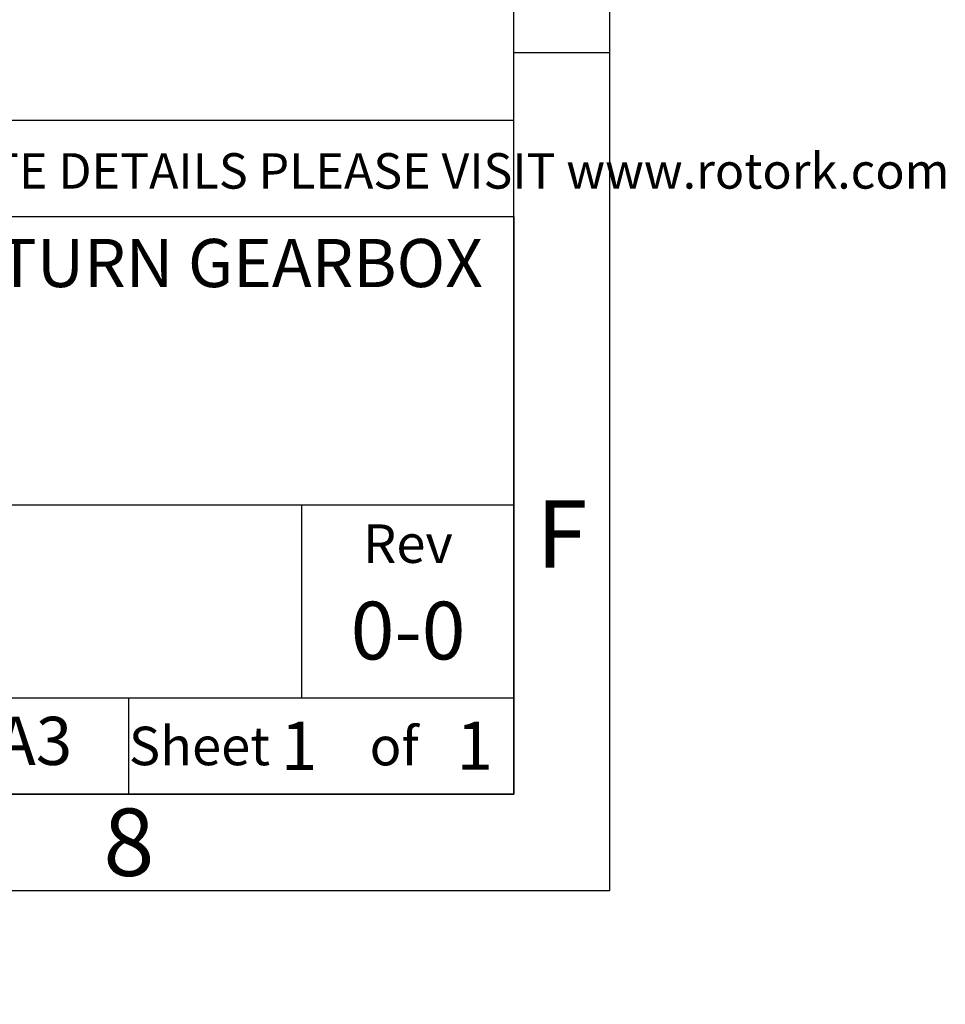
# Model space of a CAD drawing. Units: millimetres. Extents: x 13 to 432, y -173 to 292.
# Drawn here: x 384 to 432, y -1 to 50 of the extents above; entities that cross this region are included whole.
import ezdxf
from ezdxf.entities.mleader import LeaderData, LeaderLine
from ezdxf.math import Vec2, Vec3

# ---------------------------------------------------------------- set-up
doc = ezdxf.new("R2010")
doc.units = ezdxf.units.MM
doc.layers.add('Default', color=7, linetype='Continuous')

# ---------------------------------------------------------------- blocks, each defined once
blk = doc.blocks.new('Template_Frame_A3')
at = {"layer": 'Default', "color": 7, "linetype": 'Continuous'}
for p, q in [((415, 5), (415, 292)), ((410, 10), (410, 287)), ((415, 48.5), (410, 48.5)), ((20, 10), (410, 10)), ((15, 5), (415, 5))]:
    blk.add_line(p, q, dxfattribs=at)
at = {"layer": 'Default', "attachment_point": 5}
for s, insert, char_height, width in [('{\\fArial Narrow|b0||i0||c0|p34;\\C7;\\H3.5;\\W1.;F}', (412.503, 23.502), 3.5, 3), ('{\\fArial Narrow|b0||i0||c0|p34;\\C7;\\H2.5;\\W1.;A3}', (385.074, 12.763), 2.5, 5.93788), ('{\\fArial Narrow|b0||i0||c0|p34;\\C7;\\H3.5;\\W1.;8}', (390.001, 7.501), 3.5, 3)]:
    blk.add_mtext(s, dxfattribs=dict(at, insert=insert, char_height=char_height, width=width))
blk = doc.blocks.new('_Dot')
at = {"color": 0, "linetype": 'ByBlock', "lineweight": -2}
blk.add_line((-0.5, 0), (-1, 0), dxfattribs=at)
at = {"color": 0, "linetype": 'ByBlock', "const_width": 0.5}
blk.add_lwpolyline([(-0.25, 0, 1), (0.25, 0, 1)], format="xyb", close=True, dxfattribs=at)
blk = doc.blocks.new('Template_Title_Block')
at = {"layer": 'Default', "color": 7, "linetype": 'Continuous'}
for p, q in [((-180, 30), (0, 30)), ((0, 30), (0, 0)), ((0, 15), (-67.977, 15)), ((-11.015, 5), (-11.015, 15)), ((-68, 5), (0, 5)), ((-20, 0), (-20, 5)), ((0, 0), (-180, 0))]:
    blk.add_line(p, q, dxfattribs=at)
at = {"layer": 'Default', "char_height": 2}
for s, insert, width, attachment_point in [('{\\fArial Narrow|b0||i0||c0|p34;\\C7;\\H2.;\\W1.;Rev}', (-5.5, 13.006), 8, 5), ('{\\fArial Narrow|b0||i0||c0|p34;\\C7;\\H2.;\\W1.; Sheet}', (-20, 2.5), 7.39924, 4), ('{\\fArial Narrow|b0||i0||c0|p34;\\C7;\\H2.;\\W1.;of}', (-6.219, 2.493), 3.58074, 5)]:
    blk.add_mtext(s, dxfattribs=dict(at, insert=insert, width=width, attachment_point=attachment_point))
at = {"layer": 'Default', "color": 7, "linetype": 'Continuous'}
ml = blk.add_multileader_mtext('Standard', dxfattribs=at)
ml.set_content('{\\pxsm0.9;\\fArial Narrow|b1||i0||c0|p34;\\W1.;IW116 IR35  QUARTER TURN GEARBOX\\P}', color=256)
ml.set_leader_properties()
ml.set_arrow_properties(name='DOT')
ml.build(insert=Vec2(0, 0))
ml.multileader.update_dxf_attribs({"leader_type": 0, "dogleg_length": 0, "arrow_head_size": 2.5})
ctx = ml.context
ctx.base_point, ctx.char_height, ctx.arrow_head_size, ctx.landing_gap_size = Vec3(-63.953, 27.455), 2.5, 2.5, 0.875
ctx.mtext.insert, ctx.mtext.width = Vec3(-61.953, 28.83), 61.07759
ml = blk.add_multileader_mtext('Standard', dxfattribs=at)
ml.set_content('{\\pxsm0.9;\\fArial Narrow|b0||i0||c0|p34;\\W1.;0-0\\P}', color=256)
ml.set_leader_properties()
ml.set_arrow_properties(name='DOT')
ml.build(insert=Vec2(0, 0))
ml.multileader.update_dxf_attribs({"leader_type": 0, "dogleg_length": 0, "arrow_head_size": 3})
ctx = ml.context
ctx.base_point, ctx.char_height, ctx.arrow_head_size, ctx.landing_gap_size = Vec3(-9.823, 8.467), 3, 3, 1.05
ctx.text_align_type = 1
ctx.mtext.insert, ctx.mtext.alignment = Vec3(-5.491, 9.992), 2
ml = blk.add_multileader_mtext('Standard', dxfattribs=at)
ml.set_content('{\\pxsm0.9;\\fArial Narrow|b1||i0||c0|p34;\\W1.;1\\P}', color=256)
ml.set_leader_properties()
ml.set_arrow_properties(name='DOT')
ml.build(insert=Vec2(0, 0))
ml.multileader.update_dxf_attribs({"leader_type": 0, "dogleg_length": 0, "arrow_head_size": 2.5})
ctx = ml.context
ctx.base_point, ctx.char_height, ctx.arrow_head_size, ctx.landing_gap_size = Vec3(-14.106, 2.51), 2.5, 2.5, 0.875
ctx.mtext.insert = Vec3(-12.106, 3.76)
ml = blk.add_multileader_mtext('Standard', dxfattribs=at)
ml.set_content('{\\pxsm0.9;\\fArial Narrow|b1||i0||c0|p34;\\W1.;1\\P}', color=256)
ml.set_leader_properties()
ml.set_arrow_properties(name='DOT')
ml.build(insert=Vec2(0, 0))
ml.multileader.update_dxf_attribs({"leader_type": 0, "dogleg_length": 0, "arrow_head_size": 2.5})
ctx = ml.context
ctx.base_point, ctx.char_height, ctx.arrow_head_size, ctx.landing_gap_size = Vec3(-4.98, 2.512), 2.5, 2.5, 0.875
ctx.mtext.insert = Vec3(-2.98, 3.762)
blk = doc.blocks.new('Disclaimer')
at = {"layer": 'Default', "color": 7, "linetype": 'Continuous'}
blk.add_line((0, 5), (180, 5), dxfattribs=at)
ml = blk.add_multileader_mtext('Standard', dxfattribs=at)
ml.set_content('{\\pxsm0.9;\\fArial Narrow|b0||i0||c0|p34;\\W1.;AS PART OF CONTINUOUS PRODUCT DEVELOPMENT, ALL DETAILS SUBJECT TO CHANGE WITHOUT PRIOR NOTICE. FOR UP TO DATE DETAILS PLEASE VISIT www.rotork.com\\P}', color=256)
ml.set_leader_properties()
ml.set_arrow_properties(name='DOT')
ml.build(insert=Vec2(0, 0))
ml.multileader.update_dxf_attribs({"leader_type": 0, "dogleg_length": 0, "arrow_head_size": 1.843})
ctx = ml.context
ctx.base_point, ctx.char_height, ctx.arrow_head_size, ctx.landing_gap_size = Vec3(0.377, 2.181), 1.8425, 1.843, 0.645
ctx.mtext.insert = Vec3(2.377, 3.285)

msp = doc.modelspace()

# ---------------------------------------------------------------- block references
at = {"layer": 'Default', "color": 7}
for name, p in [('Template_Frame_A3', (0, 0)), ('Disclaimer', (230, 40)), ('Template_Title_Block', (410, 10))]:
    msp.add_blockref(name, p, dxfattribs=at)

doc.saveas('drawing.dxf')
